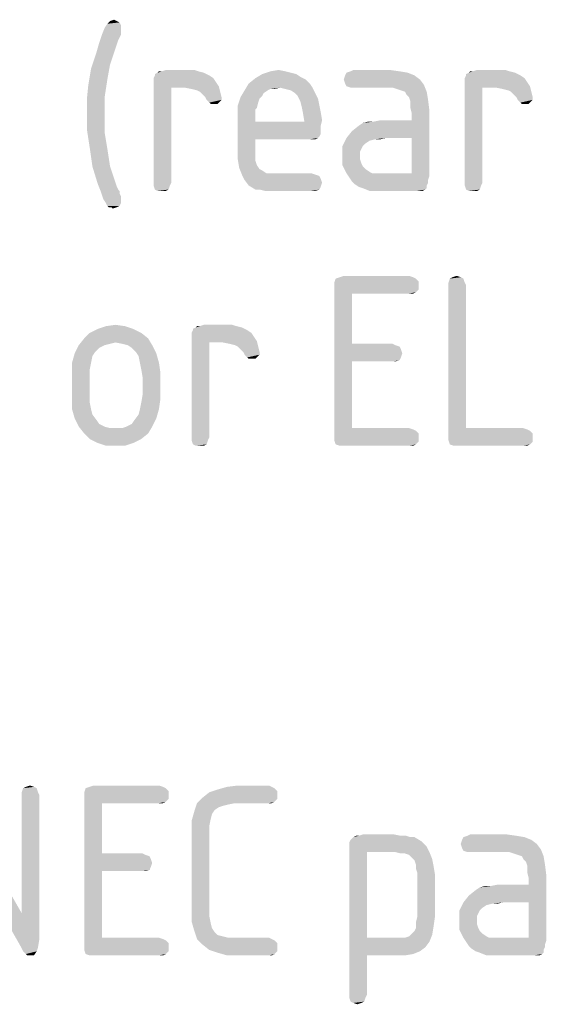
# Model space of a CAD drawing. Units: millimetres. Extents: x 0 to 594, y 0 to 420.
# Drawn here: x 550 to 561, y 117 to 137 of the extents above; entities that cross this region are included whole.
import ezdxf

# ---------------------------------------------------------------- set-up
doc = ezdxf.new("R2010")
doc.units = ezdxf.units.MM
doc.header["$LTSCALE"] = 32.67
doc.layers.get('0').update_dxf_attribs({"linetype": 'CONTINUOUS'})

msp = doc.modelspace()

# ---------------------------------------------------------------- linework, layer by layer
at = {"color": 5, "linetype": 'CONTINUOUS'}
for points in [[(551.864, 137.3381), (551.528, 137.2821), (551.584, 137.3661)], [(551.528, 137.2821), (551.864, 137.3381), (551.864, 137.2541)], [(551.78, 137.4221), (551.836, 137.3941), (551.584, 137.3661)], [(551.78, 137.4221), (551.584, 137.3661), (551.64, 137.4221)], [(551.584, 137.3661), (551.836, 137.3941), (551.864, 137.3381)], [(551.64, 137.4221), (551.724, 137.4501), (551.78, 137.4221)], [(551.864, 137.1421), (551.836, 137.0861), (551.416, 136.9741)], [(551.864, 137.1421), (551.416, 136.9741), (551.472, 137.1421)], [(551.864, 137.2541), (551.472, 137.1421), (551.528, 137.2821)], [(551.864, 137.2541), (551.864, 137.1981), (551.472, 137.1421)], [(551.472, 137.1421), (551.864, 137.1981), (551.864, 137.1421)], [(551.78, 136.9461), (551.36, 136.7781), (551.416, 136.9741)], [(551.78, 136.9461), (551.752, 136.8621), (551.36, 136.7781)], [(551.836, 137.0861), (551.808, 137.0301), (551.416, 136.9741)], [(551.416, 136.9741), (551.808, 137.0301), (551.78, 136.9461)], [(551.64, 136.5261), (551.248, 136.4421), (551.36, 136.7781)], [(551.36, 136.7781), (551.752, 136.8621), (551.64, 136.5261)], [(551.248, 136.4421), (551.64, 136.5261), (551.584, 136.2181)], [(551.584, 136.2181), (551.192, 136.1061), (551.248, 136.4421)], [(553.572, 136.3581), (552.564, 136.3301), (552.62, 136.3581)], [(552.564, 136.3021), (552.564, 136.3301), (553.572, 136.3581)], [(552.564, 136.3021), (553.572, 136.3581), (553.684, 136.3021)], [(552.704, 136.3861), (553.46, 136.3861), (552.62, 136.3581)], [(552.704, 136.3861), (552.62, 136.3581), (552.648, 136.3861)], [(552.62, 136.3581), (553.46, 136.3861), (553.572, 136.3581)], [(553.376, 136.4141), (552.704, 136.3861), (552.788, 136.4141)], [(552.704, 136.3861), (553.376, 136.4141), (553.46, 136.3861)], [(555.476, 136.3301), (555.56, 136.2741), (554.636, 136.2461)], [(555.476, 136.3301), (554.636, 136.2461), (554.776, 136.3301)], [(555.252, 136.3861), (555.364, 136.3581), (554.776, 136.3301)], [(555.252, 136.3861), (554.776, 136.3301), (554.944, 136.3861)], [(554.776, 136.3301), (555.364, 136.3581), (555.476, 136.3301)], [(554.944, 136.3861), (555.112, 136.4141), (555.252, 136.3861)], [(557.772, 136.3581), (556.484, 136.3021), (556.512, 136.3581)], [(556.484, 136.3021), (557.772, 136.3581), (557.912, 136.3021)], [(557.604, 136.3861), (556.512, 136.3581), (556.596, 136.3861)], [(556.512, 136.3581), (557.604, 136.3861), (557.772, 136.3581)], [(557.408, 136.4141), (556.596, 136.3861), (556.652, 136.4141)], [(556.596, 136.3861), (557.408, 136.4141), (557.604, 136.3861)], [(559.984, 136.3581), (558.976, 136.3301), (559.032, 136.3581)], [(558.976, 136.3021), (558.976, 136.3301), (559.984, 136.3581)], [(558.976, 136.3021), (559.984, 136.3581), (560.096, 136.3021)], [(559.116, 136.3861), (559.872, 136.3861), (559.032, 136.3581)], [(559.116, 136.3861), (559.032, 136.3581), (559.06, 136.3861)], [(559.032, 136.3581), (559.872, 136.3861), (559.984, 136.3581)], [(559.788, 136.4141), (559.116, 136.3861), (559.2, 136.4141)], [(559.116, 136.3861), (559.788, 136.4141), (559.872, 136.3861)], [(551.192, 136.1061), (551.584, 136.2181), (551.528, 135.8541)], [(553.684, 136.3021), (552.536, 136.2461), (552.564, 136.3021)], [(552.536, 136.2461), (553.684, 136.3021), (553.768, 136.2461)], [(553.768, 136.2461), (552.536, 136.1901), (552.536, 136.2461)], [(552.536, 136.1901), (553.768, 136.2461), (553.824, 136.1621)], [(553.824, 136.1621), (552.536, 136.1341), (552.536, 136.1901)], [(552.536, 136.1341), (553.824, 136.1621), (553.88, 136.0781)], [(552.536, 136.1341), (553.88, 136.0781), (552.9, 136.0501)], [(552.9, 136.0501), (552.536, 134.0901), (552.536, 136.1341)], [(555.756, 136.1341), (555.14, 136.0501), (554.412, 135.9941)], [(555.756, 136.1341), (554.412, 135.9941), (554.496, 136.1341)], [(555.672, 136.2181), (554.496, 136.1341), (554.636, 136.2461)], [(554.496, 136.1341), (555.672, 136.2181), (555.756, 136.1341)], [(554.636, 136.2461), (555.56, 136.2741), (555.672, 136.2181)], [(555.14, 136.0501), (555.756, 136.1341), (555.812, 136.0501)], [(557.912, 136.3021), (556.456, 136.2181), (556.484, 136.3021)], [(556.456, 136.2181), (557.912, 136.3021), (558.024, 136.2181)], [(558.024, 136.2181), (556.484, 136.1341), (556.456, 136.2181)], [(556.484, 136.1341), (558.024, 136.2181), (558.108, 136.1061)], [(558.108, 136.1061), (556.512, 136.0781), (556.484, 136.1341)], [(560.096, 136.3021), (558.948, 136.2461), (558.976, 136.3021)], [(558.948, 136.2461), (560.096, 136.3021), (560.18, 136.2461)], [(560.18, 136.2461), (558.948, 136.1901), (558.948, 136.2461)], [(558.948, 136.1901), (560.18, 136.2461), (560.236, 136.1621)], [(560.236, 136.1621), (558.948, 136.1341), (558.948, 136.1901)], [(558.948, 136.1341), (560.236, 136.1621), (560.292, 136.0781)], [(558.948, 136.1341), (560.292, 136.0781), (559.312, 136.0501)], [(559.312, 136.0501), (558.948, 134.0901), (558.948, 136.1341)], [(551.528, 135.8541), (551.164, 135.8261), (551.192, 136.1061)], [(552.536, 134.0901), (552.9, 136.0501), (552.9, 134.0901)], [(553.18, 136.0501), (552.9, 136.0501), (553.88, 136.0781)], [(553.32, 136.0221), (553.18, 136.0501), (553.88, 136.0781)], [(553.432, 135.9941), (553.32, 136.0221), (553.88, 136.0781)], [(553.488, 135.9661), (553.432, 135.9941), (553.88, 136.0781)], [(553.488, 135.9661), (553.88, 136.0781), (553.908, 135.9661)], [(553.908, 135.9661), (553.544, 135.9101), (553.488, 135.9661)], [(553.6, 135.8541), (553.544, 135.9101), (553.908, 135.9661)], [(553.6, 135.8541), (553.908, 135.9661), (553.936, 135.8541)], [(554.888, 135.9941), (554.804, 135.9381), (554.328, 135.8541)], [(554.888, 135.9941), (554.328, 135.8541), (554.412, 135.9941)], [(554.804, 135.9381), (554.776, 135.8821), (554.328, 135.8541)], [(555.14, 136.0501), (554.944, 136.0221), (554.412, 135.9941)], [(554.412, 135.9941), (554.944, 136.0221), (554.888, 135.9941)], [(554.944, 136.0221), (555.14, 136.0501), (555.028, 136.0221)], [(555.812, 136.0501), (555.252, 136.0221), (555.14, 136.0501)], [(555.364, 135.9941), (555.252, 136.0221), (555.812, 136.0501)], [(555.448, 135.9381), (555.364, 135.9941), (555.812, 136.0501)], [(555.448, 135.9381), (555.812, 136.0501), (555.868, 135.9381)], [(555.868, 135.9381), (555.504, 135.8821), (555.448, 135.9381)], [(555.504, 135.8821), (555.868, 135.9381), (555.924, 135.8261)], [(556.596, 136.0501), (556.512, 136.0781), (558.108, 136.1061)], [(556.652, 136.0501), (556.596, 136.0501), (558.108, 136.1061)], [(557.464, 136.0501), (556.652, 136.0501), (558.108, 136.1061)], [(557.548, 136.0221), (557.464, 136.0501), (558.108, 136.1061)], [(557.632, 135.9941), (557.548, 136.0221), (558.108, 136.1061)], [(557.716, 135.9661), (557.632, 135.9941), (558.108, 136.1061)], [(557.716, 135.9661), (558.108, 136.1061), (558.164, 135.9661)], [(558.164, 135.9661), (557.744, 135.9101), (557.716, 135.9661)], [(557.8, 135.8541), (557.744, 135.9101), (558.164, 135.9661)], [(557.8, 135.8541), (558.164, 135.9661), (558.192, 135.7981)], [(558.948, 134.0901), (559.312, 136.0501), (559.312, 134.0901)], [(559.592, 136.0501), (559.312, 136.0501), (560.292, 136.0781)], [(559.732, 136.0221), (559.592, 136.0501), (560.292, 136.0781)], [(559.844, 135.9941), (559.732, 136.0221), (560.292, 136.0781)], [(559.9, 135.9661), (559.844, 135.9941), (560.292, 136.0781)], [(559.9, 135.9661), (560.292, 136.0781), (560.32, 135.9661)], [(560.32, 135.9661), (559.956, 135.9101), (559.9, 135.9661)], [(560.012, 135.8541), (559.956, 135.9101), (560.32, 135.9661)], [(560.012, 135.8541), (560.32, 135.9661), (560.348, 135.8541)], [(551.164, 135.5181), (551.164, 135.8261), (551.528, 135.8541)], [(551.164, 135.5181), (551.528, 135.8541), (551.528, 135.4901)], [(553.936, 135.8541), (553.628, 135.7981), (553.6, 135.8541)], [(553.628, 135.7981), (553.936, 135.8541), (553.936, 135.7981)], [(553.936, 135.7981), (553.684, 135.7421), (553.628, 135.7981)], [(553.684, 135.7421), (553.936, 135.7981), (553.88, 135.7421)], [(553.88, 135.7421), (553.712, 135.7141), (553.684, 135.7421)], [(553.768, 135.7141), (553.712, 135.7141), (553.88, 135.7421)], [(553.768, 135.7141), (553.88, 135.7421), (553.852, 135.7141)], [(554.72, 135.8261), (554.272, 135.6861), (554.328, 135.8541)], [(554.72, 135.8261), (554.692, 135.7421), (554.272, 135.6861)], [(554.272, 135.6861), (554.692, 135.7421), (554.664, 135.6301)], [(554.328, 135.8541), (554.776, 135.8821), (554.72, 135.8261)], [(555.924, 135.8261), (555.56, 135.7701), (555.504, 135.8821)], [(555.56, 135.7701), (555.924, 135.8261), (555.952, 135.6861)], [(555.952, 135.6861), (555.588, 135.6581), (555.56, 135.7701)], [(558.192, 135.7981), (557.828, 135.7701), (557.8, 135.8541)], [(557.828, 135.6301), (557.828, 135.7701), (558.192, 135.7981)], [(557.828, 135.6301), (558.192, 135.7981), (558.22, 135.5741)], [(560.348, 135.8541), (560.04, 135.7981), (560.012, 135.8541)], [(560.04, 135.7981), (560.348, 135.8541), (560.348, 135.7981)], [(560.348, 135.7981), (560.096, 135.7421), (560.04, 135.7981)], [(560.096, 135.7421), (560.348, 135.7981), (560.292, 135.7421)], [(560.292, 135.7421), (560.124, 135.7141), (560.096, 135.7421)], [(560.18, 135.7141), (560.124, 135.7141), (560.292, 135.7421)], [(560.18, 135.7141), (560.292, 135.7421), (560.264, 135.7141)], [(551.528, 135.4901), (551.164, 135.1821), (551.164, 135.5181)], [(554.664, 135.6301), (554.272, 135.4901), (554.272, 135.6861)], [(554.664, 135.6301), (554.636, 135.6021), (554.272, 135.4901)], [(554.636, 135.6021), (554.636, 135.5461), (554.272, 135.4901)], [(554.272, 135.4901), (554.636, 135.5461), (554.636, 135.4621)], [(555.588, 135.6581), (555.952, 135.6861), (555.98, 135.5461)], [(555.98, 135.5461), (555.616, 135.5181), (555.588, 135.6581)], [(555.616, 135.5181), (555.98, 135.5461), (556.008, 135.3781)], [(556.008, 135.3781), (555.644, 135.3501), (555.616, 135.5181)], [(557.324, 135.0141), (557.856, 135.3781), (558.22, 135.5741)], [(557.856, 135.0141), (557.324, 135.0141), (558.22, 135.5741)], [(558.22, 135.5741), (557.856, 135.5181), (557.828, 135.6301)], [(557.856, 135.3781), (557.856, 135.5181), (558.22, 135.5741)], [(557.856, 134.2861), (557.856, 135.0141), (558.22, 135.5741)], [(557.856, 134.2861), (558.22, 135.5741), (558.22, 134.2301)], [(551.164, 135.1821), (551.528, 135.4901), (551.528, 135.1261)], [(554.636, 135.4621), (554.272, 134.7341), (554.272, 135.4901)], [(554.636, 135.4621), (554.636, 135.3501), (554.272, 134.7341)], [(554.636, 135.3501), (554.636, 134.9861), (554.272, 134.7341)], [(555.644, 135.3501), (555.98, 135.2661), (554.636, 134.9861)], [(554.636, 135.3501), (555.644, 135.3501), (554.636, 134.9861)], [(555.644, 135.3501), (556.008, 135.3781), (555.98, 135.2661)], [(556.512, 135.0141), (556.624, 135.1541), (557.856, 135.3781)], [(557.324, 135.0141), (556.512, 135.0141), (557.856, 135.3781)], [(556.624, 135.1541), (556.764, 135.2661), (557.856, 135.3781)], [(556.764, 135.2661), (556.848, 135.3221), (557.856, 135.3781)], [(556.848, 135.3221), (557.072, 135.3501), (557.856, 135.3781)], [(557.072, 135.3501), (556.848, 135.3221), (556.96, 135.3501)], [(557.856, 135.3781), (557.072, 135.3501), (557.212, 135.3781)], [(551.528, 135.1261), (551.22, 134.8181), (551.164, 135.1821)], [(551.22, 134.8181), (551.528, 135.1261), (551.584, 134.7901)], [(555.98, 135.2661), (555.98, 135.1821), (554.636, 134.9861)], [(555.98, 135.1821), (555.98, 135.0981), (554.636, 134.9861)], [(554.636, 134.9861), (554.636, 134.7901), (554.272, 134.7341)], [(555.98, 135.0981), (555.952, 135.0421), (554.636, 134.9861)], [(555.952, 135.0421), (555.924, 135.0141), (554.636, 134.9861)], [(555.756, 134.9861), (554.636, 134.9861), (555.924, 135.0141)], [(555.812, 134.9861), (555.756, 134.9861), (555.924, 135.0141)], [(555.812, 134.9861), (555.924, 135.0141), (555.868, 134.9861)], [(557.1, 134.9861), (556.428, 134.8461), (556.512, 135.0141)], [(557.1, 134.9861), (556.988, 134.9581), (556.428, 134.8461)], [(556.988, 134.9581), (556.904, 134.9021), (556.428, 134.8461)], [(556.428, 134.8461), (556.904, 134.9021), (556.848, 134.8461)], [(556.512, 135.0141), (557.324, 135.0141), (557.1, 134.9861)], [(557.1, 134.9861), (557.324, 135.0141), (557.212, 134.9861)], [(551.584, 134.7901), (551.276, 134.4261), (551.22, 134.8181)], [(551.276, 134.4261), (551.584, 134.7901), (551.64, 134.4261)], [(554.272, 134.7341), (554.636, 134.7901), (554.636, 134.6501)], [(554.636, 134.6501), (554.272, 134.5661), (554.272, 134.7341)], [(556.848, 134.8461), (556.82, 134.7901), (556.428, 134.6501)], [(556.848, 134.8461), (556.428, 134.6501), (556.428, 134.8461)], [(556.82, 134.7901), (556.792, 134.7341), (556.428, 134.6501)], [(556.428, 134.6501), (556.792, 134.7341), (556.792, 134.6501)], [(554.272, 134.5661), (554.636, 134.6501), (554.636, 134.5381)], [(554.636, 134.5381), (554.3, 134.3981), (554.272, 134.5661)], [(554.636, 134.5381), (554.664, 134.4541), (554.3, 134.3981)], [(556.792, 134.6501), (556.792, 134.5661), (556.428, 134.4541)], [(556.792, 134.6501), (556.428, 134.4541), (556.428, 134.6501)], [(556.792, 134.5661), (556.82, 134.4821), (556.428, 134.4541)], [(551.64, 134.4261), (551.388, 134.0621), (551.276, 134.4261)], [(551.64, 134.4261), (551.752, 134.0901), (551.388, 134.0621)], [(554.3, 134.3981), (554.664, 134.4541), (554.72, 134.3701)], [(554.72, 134.3701), (554.356, 134.2581), (554.3, 134.3981)], [(554.72, 134.3701), (554.776, 134.3421), (554.356, 134.2581)], [(554.776, 134.3421), (554.86, 134.2861), (554.356, 134.2581)], [(556.428, 134.4541), (556.82, 134.4821), (556.848, 134.4261)], [(556.848, 134.4261), (556.512, 134.2861), (556.428, 134.4541)], [(556.848, 134.4261), (556.904, 134.3701), (556.512, 134.2861)], [(556.904, 134.3701), (556.988, 134.3141), (556.512, 134.2861)], [(556.512, 134.2861), (556.988, 134.3141), (557.044, 134.2861)], [(555.084, 134.2861), (555.784, 134.2861), (554.356, 134.2581)], [(554.972, 134.2861), (555.084, 134.2861), (554.356, 134.2581)], [(554.86, 134.2861), (554.972, 134.2861), (554.356, 134.2581)], [(554.356, 134.2581), (555.784, 134.2861), (555.868, 134.2581)], [(555.868, 134.2581), (554.412, 134.1461), (554.356, 134.2581)], [(555.868, 134.2581), (555.952, 134.2301), (554.412, 134.1461)], [(555.952, 134.2301), (555.98, 134.1741), (554.412, 134.1461)], [(554.412, 134.1461), (555.98, 134.1741), (556.008, 134.0901)], [(556.008, 134.0901), (554.496, 134.0341), (554.412, 134.1461)], [(557.044, 134.2861), (556.568, 134.2021), (556.512, 134.2861)], [(557.856, 134.2861), (558.22, 134.2301), (556.568, 134.2021)], [(557.24, 134.2861), (557.856, 134.2861), (556.568, 134.2021)], [(557.156, 134.2861), (557.24, 134.2861), (556.568, 134.2021)], [(557.044, 134.2861), (557.156, 134.2861), (556.568, 134.2021)], [(556.568, 134.2021), (558.22, 134.2301), (558.192, 134.1461)], [(558.192, 134.1461), (556.624, 134.1181), (556.568, 134.2021)], [(556.624, 134.1181), (558.192, 134.1461), (558.192, 134.0901)], [(558.192, 134.0901), (556.68, 134.0621), (556.624, 134.1181)], [(551.388, 134.0621), (551.752, 134.0901), (551.78, 134.0061)], [(551.78, 134.0061), (551.444, 133.9221), (551.388, 134.0621)], [(551.78, 134.0061), (551.808, 133.9501), (551.444, 133.9221)], [(551.444, 133.9221), (551.808, 133.9501), (551.836, 133.9221)], [(551.836, 133.9221), (551.472, 133.8381), (551.444, 133.9221)], [(551.836, 133.9221), (551.836, 133.8661), (551.472, 133.8381)], [(552.9, 134.0901), (552.536, 134.0341), (552.536, 134.0901)], [(552.536, 134.0341), (552.9, 134.0901), (552.872, 134.0341)], [(552.872, 134.0341), (552.564, 133.9501), (552.536, 134.0341)], [(552.564, 133.9501), (552.872, 134.0341), (552.844, 133.9501)], [(552.844, 133.9501), (552.62, 133.9221), (552.564, 133.9501)], [(552.704, 133.9221), (552.62, 133.9221), (552.844, 133.9501)], [(552.704, 133.9221), (552.844, 133.9501), (552.788, 133.9221)], [(554.496, 134.0341), (556.008, 134.0901), (555.98, 134.0061)], [(555.98, 134.0061), (554.636, 133.9501), (554.496, 134.0341)], [(554.72, 133.9501), (554.636, 133.9501), (555.98, 134.0061)], [(554.72, 133.9501), (555.98, 134.0061), (555.952, 133.9501)], [(555.952, 133.9501), (554.832, 133.9221), (554.72, 133.9501)], [(554.944, 133.9221), (554.832, 133.9221), (555.952, 133.9501)], [(555.084, 133.9221), (554.944, 133.9221), (555.952, 133.9501)], [(555.784, 133.9221), (555.084, 133.9221), (555.952, 133.9501)], [(555.784, 133.9221), (555.952, 133.9501), (555.868, 133.9221)], [(556.68, 134.0621), (558.192, 134.0901), (558.164, 134.0341)], [(558.164, 134.0341), (556.764, 134.0061), (556.68, 134.0621)], [(556.848, 133.9781), (556.764, 134.0061), (558.164, 134.0341)], [(556.848, 133.9781), (558.164, 134.0341), (558.164, 133.9781)], [(558.164, 133.9781), (556.988, 133.9221), (556.848, 133.9781)], [(558.164, 133.9781), (558.136, 133.9501), (556.988, 133.9221)], [(557.128, 133.9221), (556.988, 133.9221), (558.136, 133.9501)], [(557.324, 133.9221), (557.128, 133.9221), (558.136, 133.9501)], [(557.968, 133.9221), (557.324, 133.9221), (558.136, 133.9501)], [(558.024, 133.9221), (557.968, 133.9221), (558.136, 133.9501)], [(558.024, 133.9221), (558.136, 133.9501), (558.08, 133.9221)], [(559.312, 134.0901), (558.948, 134.0341), (558.948, 134.0901)], [(558.948, 134.0341), (559.312, 134.0901), (559.284, 134.0341)], [(559.284, 134.0341), (558.976, 133.9501), (558.948, 134.0341)], [(558.976, 133.9501), (559.284, 134.0341), (559.256, 133.9501)], [(559.256, 133.9501), (559.032, 133.9221), (558.976, 133.9501)], [(559.116, 133.9221), (559.032, 133.9221), (559.256, 133.9501)], [(559.116, 133.9221), (559.256, 133.9501), (559.2, 133.9221)], [(551.472, 133.8381), (551.836, 133.8661), (551.864, 133.8101)], [(551.864, 133.8101), (551.5, 133.7541), (551.472, 133.8381)], [(551.5, 133.7541), (551.864, 133.8101), (551.864, 133.7541)], [(551.864, 133.7541), (551.556, 133.6701), (551.5, 133.7541)], [(551.556, 133.6701), (551.864, 133.7541), (551.864, 133.6701)], [(551.864, 133.6701), (551.584, 133.6141), (551.556, 133.6701)], [(551.584, 133.6141), (551.864, 133.6701), (551.836, 133.6141)], [(551.836, 133.6141), (551.612, 133.5861), (551.584, 133.6141)], [(551.668, 133.5861), (551.612, 133.5861), (551.836, 133.6141)], [(551.668, 133.5861), (551.836, 133.6141), (551.78, 133.5861)], [(551.78, 133.5861), (551.696, 133.5581), (551.668, 133.5861)], [(557.94, 132.1161), (557.996, 132.0601), (556.26, 132.0321)], [(557.94, 132.1161), (556.26, 132.0321), (556.288, 132.1161)], [(557.884, 132.1441), (556.288, 132.1161), (556.372, 132.1441)], [(556.288, 132.1161), (557.884, 132.1441), (557.94, 132.1161)], [(557.8, 132.1721), (556.372, 132.1441), (556.456, 132.1721)], [(556.372, 132.1441), (557.8, 132.1721), (557.884, 132.1441)], [(558.92, 132.1161), (558.612, 132.0321), (558.64, 132.1161)], [(558.612, 132.0321), (558.92, 132.1161), (558.948, 132.0321)], [(558.864, 132.1441), (558.64, 132.1161), (558.696, 132.1441)], [(558.64, 132.1161), (558.864, 132.1441), (558.92, 132.1161)], [(558.696, 132.1441), (558.78, 132.1721), (558.864, 132.1441)], [(556.26, 132.0321), (557.996, 132.0601), (557.996, 131.9761)], [(557.996, 131.9761), (556.26, 131.9481), (556.26, 132.0321)], [(556.26, 131.9481), (557.996, 131.9761), (557.996, 131.8921)], [(556.26, 131.9481), (557.996, 131.8921), (556.624, 131.8081)], [(556.624, 131.8081), (556.26, 128.8681), (556.26, 131.9481)], [(557.996, 131.8921), (557.94, 131.8361), (556.624, 131.8081)], [(558.948, 132.0321), (558.612, 131.9761), (558.612, 132.0321)], [(558.612, 131.9761), (558.948, 132.0321), (558.976, 131.9761)], [(558.976, 131.9761), (558.976, 129.0361), (558.612, 128.8681)], [(558.976, 131.9761), (558.612, 128.8681), (558.612, 131.9761)], [(556.624, 131.8081), (556.624, 130.7721), (556.26, 128.8681)], [(557.8, 131.8081), (556.624, 131.8081), (557.94, 131.8361)], [(557.8, 131.8081), (557.94, 131.8361), (557.884, 131.8081)], [(552.116, 131.0801), (551.22, 130.9961), (551.388, 131.0801)], [(551.22, 130.9961), (552.116, 131.0801), (552.284, 130.9961)], [(551.948, 131.1361), (551.388, 131.0801), (551.556, 131.1361)], [(551.388, 131.0801), (551.948, 131.1361), (552.116, 131.0801)], [(551.556, 131.1361), (551.752, 131.1641), (551.948, 131.1361)], [(554.468, 131.0521), (553.32, 130.9961), (553.348, 131.0521)], [(553.32, 130.9961), (554.468, 131.0521), (554.552, 130.9961)], [(554.356, 131.1081), (553.348, 131.0801), (553.404, 131.1081)], [(553.348, 131.0521), (553.348, 131.0801), (554.356, 131.1081)], [(553.348, 131.0521), (554.356, 131.1081), (554.468, 131.0521)], [(553.488, 131.1361), (554.244, 131.1361), (553.404, 131.1081)], [(553.488, 131.1361), (553.404, 131.1081), (553.432, 131.1361)], [(553.404, 131.1081), (554.244, 131.1361), (554.356, 131.1081)], [(554.16, 131.1641), (553.488, 131.1361), (553.572, 131.1641)], [(553.488, 131.1361), (554.16, 131.1641), (554.244, 131.1361)], [(552.424, 130.8841), (551.752, 130.8001), (550.996, 130.7441)], [(552.424, 130.8841), (550.996, 130.7441), (551.108, 130.8841)], [(552.284, 130.9961), (551.108, 130.8841), (551.22, 130.9961)], [(551.108, 130.8841), (552.284, 130.9961), (552.424, 130.8841)], [(551.892, 130.7721), (551.752, 130.8001), (552.424, 130.8841)], [(552.004, 130.7441), (551.892, 130.7721), (552.424, 130.8841)], [(552.004, 130.7441), (552.424, 130.8841), (552.508, 130.7441)], [(554.552, 130.9961), (553.32, 130.9401), (553.32, 130.9961)], [(553.32, 130.9401), (554.552, 130.9961), (554.608, 130.9121)], [(554.608, 130.9121), (553.32, 130.8841), (553.32, 130.9401)], [(553.32, 130.8841), (554.608, 130.9121), (554.664, 130.8281)], [(553.32, 130.8841), (554.664, 130.8281), (553.684, 130.8001)], [(553.684, 130.8001), (553.32, 128.8401), (553.32, 130.8841)], [(551.528, 130.7441), (551.416, 130.6881), (550.912, 130.5761)], [(551.528, 130.7441), (550.912, 130.5761), (550.996, 130.7441)], [(551.416, 130.6881), (551.332, 130.6041), (550.912, 130.5761)], [(551.752, 130.8001), (551.64, 130.7721), (550.996, 130.7441)], [(550.996, 130.7441), (551.64, 130.7721), (551.528, 130.7441)], [(552.508, 130.7441), (552.088, 130.6881), (552.004, 130.7441)], [(552.172, 130.6041), (552.088, 130.6881), (552.508, 130.7441)], [(552.172, 130.6041), (552.508, 130.7441), (552.592, 130.5761)], [(553.32, 128.8401), (553.684, 130.8001), (553.684, 128.8401)], [(553.964, 130.8001), (553.684, 130.8001), (554.664, 130.8281)], [(554.104, 130.7721), (553.964, 130.8001), (554.664, 130.8281)], [(554.216, 130.7441), (554.104, 130.7721), (554.664, 130.8281)], [(554.272, 130.7161), (554.216, 130.7441), (554.664, 130.8281)], [(554.272, 130.7161), (554.664, 130.8281), (554.692, 130.7161)], [(554.692, 130.7161), (554.328, 130.6601), (554.272, 130.7161)], [(554.384, 130.6041), (554.328, 130.6601), (554.692, 130.7161)], [(554.384, 130.6041), (554.692, 130.7161), (554.72, 130.6041)], [(556.624, 130.7721), (556.624, 130.4081), (556.26, 128.8681)], [(557.464, 130.7721), (557.52, 130.7441), (556.624, 130.4081)], [(556.624, 130.7721), (557.464, 130.7721), (556.624, 130.4081)], [(557.52, 130.7441), (557.604, 130.7161), (556.624, 130.4081)], [(557.604, 130.7161), (557.632, 130.6601), (556.624, 130.4081)], [(557.632, 130.6601), (557.66, 130.5761), (556.624, 130.4081)], [(551.276, 130.5201), (550.856, 130.3801), (550.912, 130.5761)], [(550.856, 130.3801), (551.276, 130.5201), (551.248, 130.3801)], [(550.912, 130.5761), (551.332, 130.6041), (551.276, 130.5201)], [(552.592, 130.5761), (552.228, 130.5201), (552.172, 130.6041)], [(552.256, 130.3801), (552.228, 130.5201), (552.592, 130.5761)], [(552.256, 130.3801), (552.592, 130.5761), (552.648, 130.3801)], [(554.72, 130.6041), (554.412, 130.5481), (554.384, 130.6041)], [(554.412, 130.5481), (554.72, 130.6041), (554.72, 130.5481)], [(554.72, 130.5481), (554.468, 130.4921), (554.412, 130.5481)], [(554.468, 130.4921), (554.72, 130.5481), (554.664, 130.4921)], [(554.664, 130.4921), (554.496, 130.4641), (554.468, 130.4921)], [(554.552, 130.4641), (554.496, 130.4641), (554.664, 130.4921)], [(554.552, 130.4641), (554.664, 130.4921), (554.636, 130.4641)], [(557.66, 130.5761), (557.632, 130.4921), (556.624, 130.4081)], [(557.632, 130.4921), (557.604, 130.4361), (556.624, 130.4081)], [(551.248, 130.3801), (551.22, 130.2401), (550.856, 130.1841)], [(551.248, 130.3801), (550.856, 130.1841), (550.856, 130.3801)], [(550.856, 130.1841), (551.22, 130.2401), (551.22, 130.0721)], [(552.648, 130.3801), (552.284, 130.2401), (552.256, 130.3801)], [(552.284, 130.2401), (552.648, 130.3801), (552.676, 130.1841)], [(552.676, 130.1841), (552.312, 130.0721), (552.284, 130.2401)], [(556.624, 130.4081), (556.624, 129.0361), (556.26, 128.8681)], [(557.464, 130.4081), (556.624, 130.4081), (557.604, 130.4361)], [(557.464, 130.4081), (557.604, 130.4361), (557.52, 130.4081)], [(551.22, 130.0721), (550.856, 129.6241), (550.856, 130.1841)], [(551.22, 130.0721), (551.22, 129.7361), (550.856, 129.6241)], [(552.312, 129.7361), (552.312, 130.0721), (552.676, 130.1841)], [(552.312, 129.7361), (552.676, 130.1841), (552.676, 129.6241)], [(550.856, 129.6241), (551.22, 129.7361), (551.22, 129.5681)], [(552.676, 129.6241), (552.284, 129.5681), (552.312, 129.7361)], [(551.22, 129.5681), (550.856, 129.4281), (550.856, 129.6241)], [(550.856, 129.4281), (551.22, 129.5681), (551.248, 129.4281)], [(551.248, 129.4281), (550.912, 129.2321), (550.856, 129.4281)], [(551.248, 129.4281), (551.276, 129.3161), (550.912, 129.2321)], [(552.648, 129.4281), (552.228, 129.3161), (552.256, 129.4281)], [(552.228, 129.3161), (552.648, 129.4281), (552.592, 129.2321)], [(552.256, 129.4281), (552.284, 129.5681), (552.676, 129.6241)], [(552.256, 129.4281), (552.676, 129.6241), (552.648, 129.4281)], [(550.912, 129.2321), (551.276, 129.3161), (551.36, 129.2041)], [(551.36, 129.2041), (550.996, 129.0641), (550.912, 129.2321)], [(551.976, 129.0641), (552.088, 129.1201), (552.592, 129.2321)], [(551.976, 129.0641), (552.592, 129.2321), (552.508, 129.0641)], [(552.088, 129.1201), (552.144, 129.2041), (552.592, 129.2321)], [(552.592, 129.2321), (552.144, 129.2041), (552.228, 129.3161)], [(551.36, 129.2041), (551.416, 129.1201), (550.996, 129.0641)], [(550.996, 129.0641), (551.416, 129.1201), (551.528, 129.0641)], [(551.528, 129.0641), (551.108, 128.9241), (550.996, 129.0641)], [(551.528, 129.0641), (551.64, 129.0361), (551.108, 128.9241)], [(551.108, 128.9241), (551.892, 129.0361), (552.508, 129.0641)], [(551.108, 128.9241), (552.508, 129.0641), (552.424, 128.9241)], [(551.752, 129.0361), (551.892, 129.0361), (551.108, 128.9241)], [(551.64, 129.0361), (551.752, 129.0361), (551.108, 128.9241)], [(552.508, 129.0641), (551.892, 129.0361), (551.976, 129.0641)], [(557.8, 129.0361), (557.884, 129.0081), (556.26, 128.8681)], [(556.624, 129.0361), (557.8, 129.0361), (556.26, 128.8681)], [(560.152, 129.0361), (560.236, 129.0081), (558.612, 128.8681)], [(558.976, 129.0361), (560.152, 129.0361), (558.612, 128.8681)], [(552.424, 128.9241), (551.22, 128.8121), (551.108, 128.9241)], [(551.22, 128.8121), (552.424, 128.9241), (552.284, 128.8121)], [(553.684, 128.8401), (553.32, 128.7841), (553.32, 128.8401)], [(553.32, 128.7841), (553.684, 128.8401), (553.656, 128.7841)], [(557.884, 129.0081), (557.94, 128.9801), (556.26, 128.8681)], [(557.94, 128.9801), (557.996, 128.9241), (556.26, 128.8681)], [(556.26, 128.8681), (557.996, 128.9241), (557.996, 128.8401)], [(557.996, 128.8401), (556.26, 128.7841), (556.26, 128.8681)], [(556.26, 128.7841), (557.996, 128.8401), (557.996, 128.7561)], [(560.236, 129.0081), (560.292, 128.9801), (558.612, 128.8681)], [(560.292, 128.9801), (560.348, 128.9241), (558.612, 128.8681)], [(558.612, 128.8681), (560.348, 128.9241), (560.348, 128.8401)], [(560.348, 128.8401), (558.612, 128.7841), (558.612, 128.8681)], [(558.612, 128.7841), (560.348, 128.8401), (560.348, 128.7561)], [(552.284, 128.8121), (551.388, 128.7281), (551.22, 128.8121)], [(551.388, 128.7281), (552.284, 128.8121), (552.116, 128.7281)], [(552.116, 128.7281), (551.556, 128.6721), (551.388, 128.7281)], [(551.752, 128.6721), (551.556, 128.6721), (552.116, 128.7281)], [(551.752, 128.6721), (552.116, 128.7281), (551.948, 128.6721)], [(553.656, 128.7841), (553.348, 128.7001), (553.32, 128.7841)], [(553.348, 128.7001), (553.656, 128.7841), (553.628, 128.7001)], [(553.628, 128.7001), (553.404, 128.6721), (553.348, 128.7001)], [(553.488, 128.6721), (553.404, 128.6721), (553.628, 128.7001)], [(553.488, 128.6721), (553.628, 128.7001), (553.572, 128.6721)], [(557.996, 128.7561), (556.288, 128.7001), (556.26, 128.7841)], [(556.288, 128.7001), (557.996, 128.7561), (557.94, 128.7001)], [(557.94, 128.7001), (556.372, 128.6721), (556.288, 128.7001)], [(556.456, 128.6721), (556.372, 128.6721), (557.94, 128.7001)], [(557.8, 128.6721), (556.456, 128.6721), (557.94, 128.7001)], [(557.8, 128.6721), (557.94, 128.7001), (557.884, 128.6721)], [(560.348, 128.7561), (558.64, 128.7001), (558.612, 128.7841)], [(558.64, 128.7001), (560.348, 128.7561), (560.292, 128.7001)], [(560.292, 128.7001), (558.724, 128.6721), (558.64, 128.7001)], [(558.808, 128.6721), (558.724, 128.6721), (560.292, 128.7001)], [(560.152, 128.6721), (558.808, 128.6721), (560.292, 128.7001)], [(560.152, 128.6721), (560.292, 128.7001), (560.236, 128.6721)], [(548.392, 120.8321), (548.392, 121.5321), (549.82, 119.0401)], [(550.128, 121.6161), (549.82, 121.5321), (549.848, 121.6161)], [(549.82, 121.5321), (550.128, 121.6161), (550.156, 121.5321)], [(550.156, 121.5321), (549.82, 121.4761), (549.82, 121.5321)], [(549.82, 121.4761), (550.156, 121.5321), (550.184, 121.4761)], [(550.072, 121.6441), (549.848, 121.6161), (549.904, 121.6441)], [(549.848, 121.6161), (550.072, 121.6441), (550.128, 121.6161)], [(549.904, 121.6441), (549.988, 121.6721), (550.072, 121.6441)], [(552.788, 121.6161), (552.844, 121.5601), (551.108, 121.5321)], [(552.788, 121.6161), (551.108, 121.5321), (551.136, 121.6161)], [(551.108, 121.5321), (552.844, 121.5601), (552.844, 121.4761)], [(552.844, 121.4761), (551.108, 121.4481), (551.108, 121.5321)], [(552.732, 121.6441), (551.136, 121.6161), (551.22, 121.6441)], [(551.136, 121.6161), (552.732, 121.6441), (552.788, 121.6161)], [(552.648, 121.6721), (551.22, 121.6441), (551.304, 121.6721)], [(551.22, 121.6441), (552.648, 121.6721), (552.732, 121.6441)], [(555.084, 121.4761), (553.544, 121.4201), (553.684, 121.5321)], [(555.084, 121.5601), (553.684, 121.5321), (553.852, 121.5881)], [(553.684, 121.5321), (555.084, 121.5601), (555.084, 121.4761)], [(554.972, 121.6441), (555.028, 121.6161), (553.852, 121.5881)], [(554.972, 121.6441), (553.852, 121.5881), (554.048, 121.6441)], [(553.852, 121.5881), (555.028, 121.6161), (555.084, 121.5601)], [(554.916, 121.6721), (554.048, 121.6441), (554.272, 121.6721)], [(554.048, 121.6441), (554.916, 121.6721), (554.972, 121.6441)], [(550.184, 121.4761), (549.82, 119.0401), (549.82, 121.4761)], [(549.82, 119.0401), (550.184, 121.4761), (550.184, 118.5081)], [(551.108, 121.4481), (552.844, 121.4761), (552.844, 121.3921)], [(551.108, 121.4481), (552.844, 121.3921), (551.472, 121.3081)], [(551.472, 121.3081), (551.108, 118.3681), (551.108, 121.4481)], [(552.844, 121.3921), (552.788, 121.3361), (551.472, 121.3081)], [(552.648, 121.3081), (551.472, 121.3081), (552.788, 121.3361)], [(552.648, 121.3081), (552.788, 121.3361), (552.732, 121.3081)], [(555.084, 121.3921), (553.432, 121.3081), (553.544, 121.4201)], [(555.084, 121.3921), (555.028, 121.3361), (553.432, 121.3081)], [(554.216, 121.3081), (553.432, 121.3081), (555.028, 121.3361)], [(553.544, 121.4201), (555.084, 121.4761), (555.084, 121.3921)], [(554.916, 121.3081), (554.216, 121.3081), (555.028, 121.3361)], [(554.916, 121.3081), (555.028, 121.3361), (554.972, 121.3081)], [(551.472, 121.3081), (551.472, 120.2721), (551.108, 118.3681)], [(553.74, 121.0841), (553.32, 120.9441), (553.376, 121.1401)], [(554.076, 121.2801), (553.376, 121.1401), (553.432, 121.3081)], [(554.076, 121.2801), (553.964, 121.2521), (553.376, 121.1401)], [(553.964, 121.2521), (553.88, 121.2241), (553.376, 121.1401)], [(553.88, 121.2241), (553.796, 121.1681), (553.376, 121.1401)], [(553.376, 121.1401), (553.796, 121.1681), (553.74, 121.0841)], [(553.432, 121.3081), (554.216, 121.3081), (554.076, 121.2801)], [(553.74, 121.0841), (553.712, 120.9721), (553.32, 120.9441)], [(553.32, 120.9441), (553.712, 120.9721), (553.684, 120.8321)], [(553.684, 120.8321), (553.32, 120.7481), (553.32, 120.9441)], [(549.82, 119.0401), (549.792, 118.3681), (548.392, 120.8321)], [(553.32, 120.7481), (553.684, 120.8321), (553.684, 120.6641)], [(553.684, 120.6641), (553.32, 119.0681), (553.32, 120.7481)], [(553.684, 120.6641), (553.684, 119.1521), (553.32, 119.0681)], [(558.052, 120.5241), (556.568, 120.4961), (556.596, 120.5521)], [(556.568, 120.4121), (556.568, 120.4961), (558.052, 120.5241)], [(556.568, 120.4121), (558.052, 120.5241), (558.164, 120.4121)], [(556.596, 120.5521), (556.624, 120.5801), (557.912, 120.6081)], [(556.596, 120.5521), (557.912, 120.6081), (558.052, 120.5241)], [(557.828, 120.6081), (557.912, 120.6081), (556.624, 120.5801)], [(557.828, 120.6081), (556.624, 120.5801), (556.652, 120.6081)], [(557.632, 120.6361), (557.744, 120.6361), (556.652, 120.6081)], [(556.764, 120.6361), (557.632, 120.6361), (556.652, 120.6081)], [(556.764, 120.6361), (556.652, 120.6081), (556.708, 120.6361)], [(556.652, 120.6081), (557.744, 120.6361), (557.828, 120.6081)], [(557.492, 120.6641), (556.764, 120.6361), (556.848, 120.6641)], [(556.764, 120.6361), (557.492, 120.6641), (557.632, 120.6361)], [(560.32, 120.5521), (558.864, 120.4681), (558.892, 120.5521)], [(558.864, 120.4681), (560.32, 120.5521), (560.432, 120.4681)], [(560.18, 120.6081), (558.892, 120.5521), (558.92, 120.6081)], [(558.892, 120.5521), (560.18, 120.6081), (560.32, 120.5521)], [(560.012, 120.6361), (558.92, 120.6081), (559.004, 120.6361)], [(558.92, 120.6081), (560.012, 120.6361), (560.18, 120.6081)], [(559.816, 120.6641), (559.004, 120.6361), (559.06, 120.6641)], [(559.004, 120.6361), (559.816, 120.6641), (560.012, 120.6361)], [(558.164, 120.4121), (556.568, 120.3281), (556.568, 120.4121)], [(556.932, 120.3001), (556.568, 120.3281), (558.164, 120.4121)], [(556.932, 120.3001), (556.568, 117.3601), (556.568, 120.3281)], [(556.932, 120.3001), (556.932, 118.5361), (556.568, 117.3601)], [(557.52, 120.3001), (556.932, 120.3001), (558.164, 120.4121)], [(557.52, 120.3001), (558.164, 120.4121), (558.22, 120.3001)], [(558.22, 120.3001), (557.632, 120.2721), (557.52, 120.3001)], [(557.716, 120.2721), (557.632, 120.2721), (558.22, 120.3001)], [(557.8, 120.2441), (557.716, 120.2721), (558.22, 120.3001)], [(557.856, 120.1881), (557.8, 120.2441), (558.22, 120.3001)], [(557.856, 120.1881), (558.22, 120.3001), (558.276, 120.1601)], [(560.432, 120.4681), (558.892, 120.3841), (558.864, 120.4681)], [(558.892, 120.3841), (560.432, 120.4681), (560.516, 120.3561)], [(560.516, 120.3561), (558.92, 120.3281), (558.892, 120.3841)], [(559.004, 120.3001), (558.92, 120.3281), (560.516, 120.3561)], [(559.06, 120.3001), (559.004, 120.3001), (560.516, 120.3561)], [(559.872, 120.3001), (559.06, 120.3001), (560.516, 120.3561)], [(559.956, 120.2721), (559.872, 120.3001), (560.516, 120.3561)], [(560.04, 120.2441), (559.956, 120.2721), (560.516, 120.3561)], [(560.124, 120.2161), (560.04, 120.2441), (560.516, 120.3561)], [(560.124, 120.2161), (560.516, 120.3561), (560.572, 120.2161)], [(551.472, 120.2721), (551.472, 119.9081), (551.108, 118.3681)], [(552.312, 120.2721), (552.368, 120.2441), (551.472, 119.9081)], [(551.472, 120.2721), (552.312, 120.2721), (551.472, 119.9081)], [(552.368, 120.2441), (552.452, 120.2161), (551.472, 119.9081)], [(552.452, 120.2161), (552.48, 120.1601), (551.472, 119.9081)], [(552.48, 120.1601), (552.508, 120.0761), (551.472, 119.9081)], [(558.276, 120.1601), (557.912, 120.1321), (557.856, 120.1881)], [(557.94, 120.0481), (557.912, 120.1321), (558.276, 120.1601)], [(557.94, 120.0481), (558.276, 120.1601), (558.304, 120.0201)], [(560.572, 120.2161), (560.152, 120.1601), (560.124, 120.2161)], [(560.208, 120.1041), (560.152, 120.1601), (560.572, 120.2161)], [(560.208, 120.1041), (560.572, 120.2161), (560.6, 120.0481)], [(560.6, 120.0481), (560.236, 120.0201), (560.208, 120.1041)], [(551.472, 119.9081), (551.472, 118.5361), (551.108, 118.3681)], [(552.508, 120.0761), (552.48, 119.9921), (551.472, 119.9081)], [(552.48, 119.9921), (552.452, 119.9361), (551.472, 119.9081)], [(552.312, 119.9081), (551.472, 119.9081), (552.452, 119.9361)], [(552.312, 119.9081), (552.452, 119.9361), (552.368, 119.9081)], [(558.304, 120.0201), (557.94, 119.9641), (557.94, 120.0481)], [(557.968, 119.8801), (557.94, 119.9641), (558.304, 120.0201)], [(557.968, 119.8801), (558.304, 120.0201), (558.332, 119.8521)], [(560.236, 119.8801), (560.236, 120.0201), (560.6, 120.0481)], [(560.236, 119.8801), (560.6, 120.0481), (560.628, 119.8241)], [(558.332, 119.8521), (557.968, 118.9561), (557.968, 119.8801)], [(557.968, 118.9561), (558.332, 119.8521), (558.332, 118.9561)], [(559.732, 119.2641), (560.264, 119.6281), (560.628, 119.8241)], [(560.264, 119.2641), (559.732, 119.2641), (560.628, 119.8241)], [(560.628, 119.8241), (560.264, 119.7681), (560.236, 119.8801)], [(560.264, 119.6281), (560.264, 119.7681), (560.628, 119.8241)], [(560.264, 118.5361), (560.264, 119.2641), (560.628, 119.8241)], [(560.264, 118.5361), (560.628, 119.8241), (560.628, 118.4801)], [(558.92, 119.2641), (559.032, 119.4041), (560.264, 119.6281)], [(559.732, 119.2641), (558.92, 119.2641), (560.264, 119.6281)], [(559.032, 119.4041), (559.172, 119.5161), (560.264, 119.6281)], [(559.172, 119.5161), (559.256, 119.5721), (560.264, 119.6281)], [(559.256, 119.5721), (559.48, 119.6001), (560.264, 119.6281)], [(559.48, 119.6001), (559.256, 119.5721), (559.368, 119.6001)], [(560.264, 119.6281), (559.48, 119.6001), (559.62, 119.6281)], [(553.32, 119.0681), (553.684, 119.1521), (553.684, 118.9841)], [(559.508, 119.2361), (558.836, 119.0961), (558.92, 119.2641)], [(559.508, 119.2361), (559.396, 119.2081), (558.836, 119.0961)], [(559.396, 119.2081), (559.312, 119.1521), (558.836, 119.0961)], [(558.836, 119.0961), (559.312, 119.1521), (559.256, 119.0961)], [(559.256, 119.0961), (559.228, 119.0401), (558.836, 118.9001)], [(559.256, 119.0961), (558.836, 118.9001), (558.836, 119.0961)], [(558.92, 119.2641), (559.732, 119.2641), (559.508, 119.2361)], [(559.508, 119.2361), (559.732, 119.2641), (559.62, 119.2361)], [(549.82, 119.0401), (550.184, 118.5081), (549.792, 118.3681)], [(553.684, 118.9841), (553.32, 118.8721), (553.32, 119.0681)], [(553.32, 118.8721), (553.684, 118.9841), (553.712, 118.8441)], [(558.332, 118.9561), (557.94, 118.8441), (557.968, 118.9561)], [(557.94, 118.8441), (558.332, 118.9561), (558.304, 118.7601)], [(559.228, 119.0401), (559.2, 118.9841), (558.836, 118.9001)], [(558.836, 118.9001), (559.2, 118.9841), (559.2, 118.9001)], [(559.2, 118.9001), (559.2, 118.8161), (558.836, 118.7041)], [(559.2, 118.9001), (558.836, 118.7041), (558.836, 118.9001)], [(553.712, 118.8441), (553.376, 118.6761), (553.32, 118.8721)], [(553.712, 118.8441), (553.74, 118.7321), (553.376, 118.6761)], [(553.376, 118.6761), (553.74, 118.7321), (553.796, 118.6481)], [(553.796, 118.6481), (553.432, 118.5081), (553.376, 118.6761)], [(557.856, 118.6201), (557.912, 118.6761), (558.304, 118.7601)], [(557.856, 118.6201), (558.304, 118.7601), (558.276, 118.5921)], [(557.912, 118.6761), (557.94, 118.7321), (558.304, 118.7601)], [(558.304, 118.7601), (557.94, 118.7321), (557.94, 118.8441)], [(559.2, 118.8161), (559.228, 118.7321), (558.836, 118.7041)], [(558.836, 118.7041), (559.228, 118.7321), (559.256, 118.6761)], [(559.256, 118.6761), (558.92, 118.5361), (558.836, 118.7041)], [(559.256, 118.6761), (559.312, 118.6201), (558.92, 118.5361)], [(549.792, 118.3681), (550.184, 118.5081), (550.156, 118.3401)], [(552.648, 118.5361), (552.732, 118.5081), (551.108, 118.3681)], [(551.472, 118.5361), (552.648, 118.5361), (551.108, 118.3681)], [(552.732, 118.5081), (552.788, 118.4801), (551.108, 118.3681)], [(552.788, 118.4801), (552.844, 118.4241), (551.108, 118.3681)], [(553.796, 118.6481), (553.852, 118.5921), (553.432, 118.5081)], [(553.852, 118.5921), (553.964, 118.5641), (553.432, 118.5081)], [(553.964, 118.5641), (554.076, 118.5361), (553.432, 118.5081)], [(554.216, 118.5361), (554.916, 118.5361), (553.432, 118.5081)], [(554.076, 118.5361), (554.216, 118.5361), (553.432, 118.5081)], [(553.432, 118.5081), (554.916, 118.5361), (554.972, 118.5081)], [(554.972, 118.5081), (553.544, 118.3961), (553.432, 118.5081)], [(554.972, 118.5081), (555.028, 118.4801), (553.544, 118.3961)], [(555.028, 118.4801), (555.084, 118.4241), (553.544, 118.3961)], [(556.932, 118.5361), (556.932, 118.1721), (556.568, 117.3601)], [(557.716, 118.5361), (558.22, 118.4521), (556.932, 118.1721)], [(557.604, 118.5361), (557.716, 118.5361), (556.932, 118.1721)], [(557.492, 118.5361), (557.604, 118.5361), (556.932, 118.1721)], [(556.932, 118.5361), (557.492, 118.5361), (556.932, 118.1721)], [(557.716, 118.5361), (557.8, 118.5641), (558.276, 118.5921)], [(557.716, 118.5361), (558.276, 118.5921), (558.22, 118.4521)], [(558.276, 118.5921), (557.8, 118.5641), (557.856, 118.6201)], [(559.312, 118.6201), (559.396, 118.5641), (558.92, 118.5361)], [(558.92, 118.5361), (559.396, 118.5641), (559.452, 118.5361)], [(559.452, 118.5361), (558.976, 118.4521), (558.92, 118.5361)], [(560.264, 118.5361), (560.628, 118.4801), (558.976, 118.4521)], [(559.648, 118.5361), (560.264, 118.5361), (558.976, 118.4521)], [(559.564, 118.5361), (559.648, 118.5361), (558.976, 118.4521)], [(559.452, 118.5361), (559.564, 118.5361), (558.976, 118.4521)], [(558.976, 118.4521), (560.628, 118.4801), (560.6, 118.3961)], [(550.156, 118.3401), (549.848, 118.2561), (549.792, 118.3681)], [(549.848, 118.2561), (550.156, 118.3401), (550.128, 118.2561)], [(551.108, 118.3681), (552.844, 118.4241), (552.844, 118.3401)], [(552.844, 118.3401), (551.108, 118.2841), (551.108, 118.3681)], [(551.108, 118.2841), (552.844, 118.3401), (552.844, 118.2561)], [(552.844, 118.2561), (551.136, 118.2001), (551.108, 118.2841)], [(553.544, 118.3961), (555.084, 118.4241), (555.084, 118.3401)], [(555.084, 118.3401), (553.684, 118.2841), (553.544, 118.3961)], [(553.684, 118.2841), (555.084, 118.3401), (555.084, 118.2561)], [(555.084, 118.2561), (553.852, 118.2281), (553.684, 118.2841)], [(558.22, 118.4521), (558.136, 118.3401), (556.932, 118.1721)], [(558.136, 118.3401), (558.024, 118.2561), (556.932, 118.1721)], [(560.6, 118.3961), (559.032, 118.3681), (558.976, 118.4521)], [(559.032, 118.3681), (560.6, 118.3961), (560.6, 118.3401)], [(560.6, 118.3401), (559.088, 118.3121), (559.032, 118.3681)], [(559.088, 118.3121), (560.6, 118.3401), (560.572, 118.2841)], [(560.572, 118.2841), (559.172, 118.2561), (559.088, 118.3121)], [(559.256, 118.2281), (559.172, 118.2561), (560.572, 118.2841)], [(559.256, 118.2281), (560.572, 118.2841), (560.572, 118.2281)], [(550.128, 118.2561), (549.904, 118.2001), (549.848, 118.2561)], [(549.932, 118.1721), (549.904, 118.2001), (550.128, 118.2561)], [(549.988, 118.1721), (549.932, 118.1721), (550.128, 118.2561)], [(549.988, 118.1721), (550.128, 118.2561), (550.072, 118.1721)], [(551.136, 118.2001), (552.844, 118.2561), (552.788, 118.2001)], [(552.788, 118.2001), (551.22, 118.1721), (551.136, 118.2001)], [(551.304, 118.1721), (551.22, 118.1721), (552.788, 118.2001)], [(552.648, 118.1721), (551.304, 118.1721), (552.788, 118.2001)], [(552.648, 118.1721), (552.788, 118.2001), (552.732, 118.1721)], [(553.852, 118.2281), (555.084, 118.2561), (555.028, 118.2001)], [(555.028, 118.2001), (554.048, 118.1721), (553.852, 118.2281)], [(554.272, 118.1721), (554.048, 118.1721), (555.028, 118.2001)], [(554.916, 118.1721), (554.272, 118.1721), (555.028, 118.2001)], [(554.916, 118.1721), (555.028, 118.2001), (554.972, 118.1721)], [(556.568, 117.3601), (556.932, 118.1721), (556.932, 117.3601)], [(558.024, 118.2561), (557.884, 118.2001), (556.932, 118.1721)], [(557.52, 118.1721), (556.932, 118.1721), (557.884, 118.2001)], [(557.52, 118.1721), (557.884, 118.2001), (557.716, 118.1721)], [(560.572, 118.2281), (559.396, 118.1721), (559.256, 118.2281)], [(560.572, 118.2281), (560.544, 118.2001), (559.396, 118.1721)], [(559.536, 118.1721), (559.396, 118.1721), (560.544, 118.2001)], [(559.732, 118.1721), (559.536, 118.1721), (560.544, 118.2001)], [(560.376, 118.1721), (559.732, 118.1721), (560.544, 118.2001)], [(560.432, 118.1721), (560.376, 118.1721), (560.544, 118.2001)], [(560.432, 118.1721), (560.544, 118.2001), (560.488, 118.1721)], [(556.932, 117.3601), (556.568, 117.3041), (556.568, 117.3601)], [(556.568, 117.3041), (556.932, 117.3601), (556.904, 117.3041)], [(556.904, 117.3041), (556.596, 117.2201), (556.568, 117.3041)], [(556.596, 117.2201), (556.904, 117.3041), (556.876, 117.2201)], [(556.876, 117.2201), (556.652, 117.1921), (556.596, 117.2201)], [(556.652, 117.1921), (556.876, 117.2201), (556.82, 117.1921)], [(556.82, 117.1921), (556.736, 117.1641), (556.652, 117.1921)]]:
    msp.add_solid(points, dxfattribs=at)

doc.saveas('drawing.dxf')
